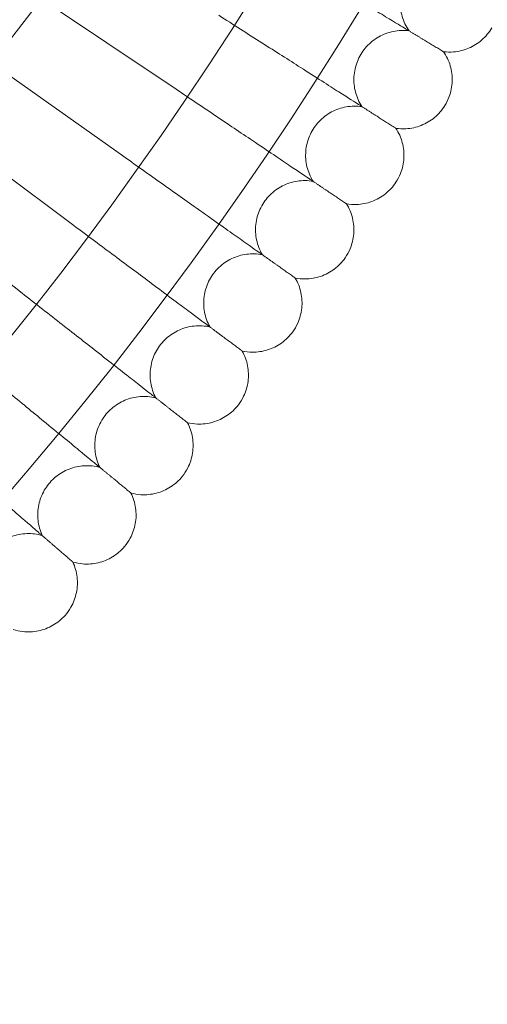
# Model space of a CAD drawing. Units: inches. Extents: x 0 to 11194, y -2531 to 4969.
# Drawn here: x 7979 to 8055, y 749 to 910 of the extents above; entities that cross this region are included whole.
import ezdxf

# ---------------------------------------------------------------- set-up
doc = ezdxf.new("R2010")
doc.units = ezdxf.units.IN
doc.header["$MEASUREMENT"] = 0

# ---------------------------------------------------------------- blocks, each defined once
blk = doc.blocks.new('A$C76929dc1')
at = {"color": 0, "linetype": 'Continuous', "lineweight": 0}
for p, q in [((-6618.48, 4710.78), (-6835.95, 4430.17)), ((-6795.71, 4482.09), (-6774.49, 4467.82)), ((-6803.82, 4471.62), (-6782.36, 4456.42)), ((-6811.91, 4461.18), (-6790.5, 4445.22)), ((-6820, 4450.74), (-6798.9, 4434.21))]:
    blk.add_line(p, q, dxfattribs=at)
for radius in [592, 576]:
    blk.add_circle((-7249.99, 4787.62), radius, dxfattribs=at)
for radius, start, end in [(502.01, 185.6595, 354.3405), (469.01, 186.0591, 353.9409)]:
    blk.add_arc((-7249.99, 4787.62), radius, start, end, dxfattribs=at)
for points, knots in [([(-6736.5, 4477.2), (-6737.02, 4477.52), (-6738.12, 4478.18), (-6741.4, 4480.17), (-6743.55, 4481.47), (-6748.04, 4484.18), (-6750.19, 4485.48), (-6754.77, 4488.25), (-6757.17, 4489.7), (-6759.59, 4491.16)], [0.009336, 0.009336, 0.009336, 0.009336, 1.098367, 1.098367, 2.19637, 2.19637, 3.04032, 3.04032, 3.889662, 3.889662, 3.889662, 3.889662]), ([(-6728.58, 4489.38), (-6729.43, 4489.46), (-6730.3, 4489.41), (-6731.96, 4489.03), (-6732.76, 4488.71), (-6734.21, 4487.84), (-6734.87, 4487.28), (-6735.97, 4486), (-6736.43, 4485.27), (-6737.07, 4483.71), (-6737.28, 4482.87), (-6737.4, 4481.18), (-6737.33, 4480.32), (-6736.93, 4478.68), (-6736.59, 4477.88), (-6736.08, 4477.07), (-6736.01, 4476.97), (-6735.94, 4476.87)], [0, 0, 0, 0, 2.554678, 2.554678, 5.086757, 5.086757, 7.619237, 7.619237, 10.15171, 10.15171, 12.684184, 12.684184, 15.216657, 15.216657, 17.74913, 17.74913, 18.111312, 18.111312, 18.111312, 18.111312]), ([(-6744.15, 4464.89), (-6744.66, 4465.21), (-6745.75, 4465.9), (-6748.98, 4467.97), (-6751.1, 4469.32), (-6755.52, 4472.14), (-6757.64, 4473.49), (-6762.15, 4476.37), (-6764.52, 4477.88), (-6766.9, 4479.4)], [0.009336, 0.009336, 0.009336, 0.009336, 1.098367, 1.098367, 2.19637, 2.19637, 3.04032, 3.04032, 3.889662, 3.889662, 3.889662, 3.889662]), ([(-6735.94, 4476.87), (-6736.79, 4476.97), (-6737.66, 4476.94), (-6739.32, 4476.6), (-6740.13, 4476.3), (-6741.6, 4475.46), (-6742.28, 4474.92), (-6743.41, 4473.67), (-6743.88, 4472.95), (-6744.57, 4471.4), (-6744.79, 4470.57), (-6744.96, 4468.89), (-6744.91, 4468.02), (-6744.54, 4466.37), (-6744.22, 4465.57), (-6743.73, 4464.74), (-6743.67, 4464.64), (-6743.6, 4464.54)], [0, 0, 0, 0, 2.554678, 2.554678, 5.086757, 5.086757, 7.619237, 7.619237, 10.15171, 10.15171, 12.684184, 12.684184, 15.216657, 15.216657, 17.74913, 17.74913, 18.111312, 18.111312, 18.111312, 18.111312]), ([(-6722.47, 4477.36), (-6722.9, 4476.63), (-6723.46, 4475.95), (-6724.73, 4474.84), (-6725.47, 4474.38), (-6727.02, 4473.72), (-6727.86, 4473.51), (-6729.24, 4473.4), (-6729.79, 4473.41), (-6730.33, 4473.48)], [0, 0, 0, 0, 2.554678, 2.554678, 5.086757, 5.086757, 7.619237, 7.619237, 9.251363, 9.251363, 9.251363, 9.251363]), ([(-6730.33, 4473.48), (-6730.33, 4473.48), (-6730.34, 4473.48), (-6730.34, 4473.48), (-6730.35, 4473.48), (-6730.37, 4473.5), (-6730.39, 4473.51), (-6730.47, 4473.56), (-6730.55, 4473.6), (-6730.64, 4473.66)], [0.3358831, 0.3358831, 0.3358831, 0.3358831, 0.380955, 0.380955, 0.4260996, 0.4260996, 0.5163657, 0.5163657, 0.6714859, 0.6714859, 0.6714859, 0.6714859]), ([(-6730.33, 4473.48), (-6729.85, 4472.78), (-6729.47, 4471.99), (-6729, 4470.36), (-6728.89, 4469.5), (-6728.95, 4467.81), (-6729.11, 4466.96), (-6729.59, 4465.66), (-6729.83, 4465.17), (-6730.12, 4464.7)], [0, 0, 0, 0, 2.554678, 2.554678, 5.086757, 5.086757, 7.619237, 7.619237, 9.251363, 9.251363, 9.251363, 9.251363]), ([(-6752.1, 4452.76), (-6752.6, 4453.09), (-6753.67, 4453.81), (-6756.85, 4455.95), (-6758.94, 4457.36), (-6763.29, 4460.28), (-6765.38, 4461.69), (-6769.81, 4464.67), (-6772.14, 4466.24), (-6774.49, 4467.82)], [0.009336, 0.009336, 0.009336, 0.009336, 1.098367, 1.098367, 2.19637, 2.19637, 3.04032, 3.04032, 3.889662, 3.889662, 3.889662, 3.889662]), ([(-6743.6, 4464.54), (-6744.44, 4464.66), (-6745.32, 4464.65), (-6746.99, 4464.35), (-6747.81, 4464.07), (-6749.29, 4463.27), (-6749.98, 4462.75), (-6751.14, 4461.52), (-6751.63, 4460.81), (-6752.36, 4459.28), (-6752.6, 4458.45), (-6752.81, 4456.78), (-6752.78, 4455.91), (-6752.45, 4454.25), (-6752.15, 4453.44), (-6751.68, 4452.6), (-6751.62, 4452.5), (-6751.56, 4452.39)], [0, 0, 0, 0, 2.554678, 2.554678, 5.086757, 5.086757, 7.619237, 7.619237, 10.15171, 10.15171, 12.684184, 12.684184, 15.216657, 15.216657, 17.74913, 17.74913, 18.111312, 18.111312, 18.111312, 18.111312]), ([(-6730.12, 4464.7), (-6730.57, 4463.98), (-6731.14, 4463.32), (-6732.44, 4462.24), (-6733.19, 4461.8), (-6734.76, 4461.18), (-6735.6, 4460.99), (-6736.99, 4460.91), (-6737.54, 4460.93), (-6738.08, 4461.01)], [0, 0, 0, 0, 2.554678, 2.554678, 5.086757, 5.086757, 7.619237, 7.619237, 9.251363, 9.251363, 9.251363, 9.251363]), ([(-6738.08, 4461.01), (-6738.08, 4461.01), (-6738.08, 4461.01), (-6738.09, 4461.02), (-6738.09, 4461.02), (-6738.11, 4461.03), (-6738.14, 4461.05), (-6738.22, 4461.1), (-6738.29, 4461.14), (-6738.38, 4461.2)], [0.3358831, 0.3358831, 0.3358831, 0.3358831, 0.380955, 0.380955, 0.4260996, 0.4260996, 0.5163657, 0.5163657, 0.6714859, 0.6714859, 0.6714859, 0.6714859]), ([(-6738.08, 4461.01), (-6737.61, 4460.3), (-6737.25, 4459.5), (-6736.82, 4457.86), (-6736.73, 4457), (-6736.83, 4455.32), (-6737.01, 4454.47), (-6737.52, 4453.18), (-6737.78, 4452.69), (-6738.07, 4452.24)], [0, 0, 0, 0, 2.554678, 2.554678, 5.086757, 5.086757, 7.619237, 7.619237, 9.251363, 9.251363, 9.251363, 9.251363]), ([(-6760.33, 4440.82), (-6760.83, 4441.17), (-6761.88, 4441.92), (-6765.01, 4444.13), (-6767.06, 4445.59), (-6771.34, 4448.62), (-6773.39, 4450.07), (-6777.76, 4453.16), (-6780.05, 4454.79), (-6782.36, 4456.42)], [0.009336, 0.009336, 0.009336, 0.009336, 1.098367, 1.098367, 2.19637, 2.19637, 3.04032, 3.04032, 3.889662, 3.889662, 3.889662, 3.889662]), ([(-6751.56, 4452.39), (-6752.4, 4452.54), (-6753.27, 4452.55), (-6754.95, 4452.29), (-6755.77, 4452.03), (-6757.28, 4451.27), (-6757.98, 4450.76), (-6759.17, 4449.56), (-6759.68, 4448.86), (-6760.44, 4447.35), (-6760.7, 4446.53), (-6760.95, 4444.86), (-6760.94, 4443.99), (-6760.65, 4442.33), (-6760.37, 4441.51), (-6759.92, 4440.66), (-6759.86, 4440.55), (-6759.8, 4440.45)], [0, 0, 0, 0, 2.554678, 2.554678, 5.086757, 5.086757, 7.619237, 7.619237, 10.15171, 10.15171, 12.684184, 12.684184, 15.216657, 15.216657, 17.74913, 17.74913, 18.111312, 18.111312, 18.111312, 18.111312]), ([(-6738.07, 4452.24), (-6738.54, 4451.52), (-6739.13, 4450.88), (-6740.46, 4449.83), (-6741.21, 4449.4), (-6742.8, 4448.82), (-6743.65, 4448.65), (-6745.03, 4448.61), (-6745.58, 4448.64), (-6746.12, 4448.74)], [0, 0, 0, 0, 2.554678, 2.554678, 5.086757, 5.086757, 7.619237, 7.619237, 9.251363, 9.251363, 9.251363, 9.251363]), ([(-6746.12, 4448.74), (-6746.12, 4448.74), (-6746.12, 4448.74), (-6746.13, 4448.74), (-6746.13, 4448.75), (-6746.15, 4448.76), (-6746.18, 4448.78), (-6746.25, 4448.83), (-6746.33, 4448.88), (-6746.42, 4448.94)], [0.3358831, 0.3358831, 0.3358831, 0.3358831, 0.380955, 0.380955, 0.4260996, 0.4260996, 0.5163657, 0.5163657, 0.6714859, 0.6714859, 0.6714859, 0.6714859]), ([(-6746.12, 4448.74), (-6745.67, 4448.01), (-6745.33, 4447.21), (-6744.94, 4445.56), (-6744.87, 4444.7), (-6745.01, 4443.01), (-6745.21, 4442.17), (-6745.75, 4440.89), (-6746.02, 4440.41), (-6746.33, 4439.96)], [0, 0, 0, 0, 2.554678, 2.554678, 5.086757, 5.086757, 7.619237, 7.619237, 9.251363, 9.251363, 9.251363, 9.251363]), ([(-6768.86, 4429.09), (-6769.34, 4429.45), (-6770.37, 4430.22), (-6773.45, 4432.51), (-6775.47, 4434.02), (-6779.67, 4437.15), (-6781.69, 4438.65), (-6785.98, 4441.85), (-6788.23, 4443.53), (-6790.5, 4445.22)], [0.009336, 0.009336, 0.009336, 0.009336, 1.098367, 1.098367, 2.19637, 2.19637, 3.04032, 3.04032, 3.889662, 3.889662, 3.889662, 3.889662]), ([(-6759.8, 4440.45), (-6760.64, 4440.61), (-6761.51, 4440.64), (-6763.19, 4440.43), (-6764.02, 4440.18), (-6765.55, 4439.46), (-6766.26, 4438.97), (-6767.48, 4437.8), (-6768.01, 4437.11), (-6768.8, 4435.62), (-6769.08, 4434.8), (-6769.37, 4433.14), (-6769.38, 4432.28), (-6769.14, 4430.61), (-6768.88, 4429.78), (-6768.45, 4428.92), (-6768.39, 4428.81), (-6768.34, 4428.7)], [0, 0, 0, 0, 2.554678, 2.554678, 5.086757, 5.086757, 7.619237, 7.619237, 10.15171, 10.15171, 12.684184, 12.684184, 15.216657, 15.216657, 17.74913, 17.74913, 18.111312, 18.111312, 18.111312, 18.111312]), ([(-6746.33, 4439.96), (-6746.81, 4439.26), (-6747.42, 4438.63), (-6748.77, 4437.61), (-6749.53, 4437.21), (-6751.13, 4436.66), (-6751.99, 4436.52), (-6753.37, 4436.5), (-6753.92, 4436.55), (-6754.45, 4436.66)], [0, 0, 0, 0, 2.554678, 2.554678, 5.086757, 5.086757, 7.619237, 7.619237, 9.251363, 9.251363, 9.251363, 9.251363]), ([(-6754.45, 4436.66), (-6754.02, 4435.93), (-6753.7, 4435.11), (-6753.35, 4433.45), (-6753.3, 4432.59), (-6753.48, 4430.91), (-6753.71, 4430.08), (-6754.28, 4428.81), (-6754.55, 4428.34), (-6754.87, 4427.9)], [0, 0, 0, 0, 2.554678, 2.554678, 5.086757, 5.086757, 7.619237, 7.619237, 9.251363, 9.251363, 9.251363, 9.251363]), ([(-6754.45, 4436.66), (-6754.45, 4436.66), (-6754.46, 4436.66), (-6754.46, 4436.67), (-6754.47, 4436.67), (-6754.49, 4436.68), (-6754.51, 4436.7), (-6754.59, 4436.75), (-6754.66, 4436.8), (-6754.75, 4436.87)], [0.3358831, 0.3358831, 0.3358831, 0.3358831, 0.380955, 0.380955, 0.4260996, 0.4260996, 0.5163657, 0.5163657, 0.6714859, 0.6714859, 0.6714859, 0.6714859]), ([(-6777.66, 4417.57), (-6778.14, 4417.94), (-6779.15, 4418.74), (-6782.17, 4421.1), (-6784.15, 4422.65), (-6788.28, 4425.89), (-6790.26, 4427.44), (-6794.47, 4430.74), (-6796.68, 4432.47), (-6798.9, 4434.21)], [0.009336, 0.009336, 0.009336, 0.009336, 1.098367, 1.098367, 2.19637, 2.19637, 3.04032, 3.04032, 3.889662, 3.889662, 3.889662, 3.889662]), ([(-6768.34, 4428.7), (-6769.17, 4428.89), (-6770.04, 4428.94), (-6771.73, 4428.77), (-6772.56, 4428.54), (-6774.1, 4427.85), (-6774.83, 4427.38), (-6776.08, 4426.24), (-6776.62, 4425.57), (-6777.45, 4424.1), (-6777.75, 4423.29), (-6778.08, 4421.63), (-6778.11, 4420.77), (-6777.91, 4419.09), (-6777.67, 4418.26), (-6777.26, 4417.39), (-6777.2, 4417.28), (-6777.15, 4417.17)], [0, 0, 0, 0, 2.554678, 2.554678, 5.086757, 5.086757, 7.619237, 7.619237, 10.15171, 10.15171, 12.684184, 12.684184, 15.216657, 15.216657, 17.74913, 17.74913, 18.111312, 18.111312, 18.111312, 18.111312]), ([(-6754.87, 4427.9), (-6755.38, 4427.21), (-6755.99, 4426.59), (-6757.37, 4425.6), (-6758.15, 4425.22), (-6759.76, 4424.71), (-6760.61, 4424.59), (-6762, 4424.61), (-6762.55, 4424.67), (-6763.08, 4424.79)], [0, 0, 0, 0, 2.554678, 2.554678, 5.086757, 5.086757, 7.619237, 7.619237, 9.251363, 9.251363, 9.251363, 9.251363]), ([(-6763.08, 4424.79), (-6762.67, 4424.04), (-6762.37, 4423.22), (-6762.05, 4421.56), (-6762.03, 4420.69), (-6762.25, 4419.02), (-6762.49, 4418.19), (-6763.09, 4416.94), (-6763.38, 4416.47), (-6763.71, 4416.04)], [0, 0, 0, 0, 2.554678, 2.554678, 5.086757, 5.086757, 7.619237, 7.619237, 9.251363, 9.251363, 9.251363, 9.251363]), ([(-6763.08, 4424.79), (-6763.08, 4424.79), (-6763.08, 4424.79), (-6763.09, 4424.79), (-6763.09, 4424.8), (-6763.11, 4424.81), (-6763.14, 4424.83), (-6763.21, 4424.89), (-6763.28, 4424.94), (-6763.37, 4425)], [0.3358831, 0.3358831, 0.3358831, 0.3358831, 0.380955, 0.380955, 0.4260996, 0.4260996, 0.5163657, 0.5163657, 0.6714859, 0.6714859, 0.6714859, 0.6714859]), ([(-6786.74, 4406.27), (-6787.21, 4406.65), (-6788.2, 4407.47), (-6791.16, 4409.91), (-6793.1, 4411.5), (-6797.15, 4414.84), (-6799.09, 4416.44), (-6803.22, 4419.84), (-6805.39, 4421.62), (-6807.58, 4423.42)], [0.009336, 0.009336, 0.009336, 0.009336, 1.098367, 1.098367, 2.19637, 2.19637, 3.04032, 3.04032, 3.889662, 3.889662, 3.889662, 3.889662]), ([(-6777.15, 4417.17), (-6777.98, 4417.38), (-6778.85, 4417.45), (-6780.54, 4417.31), (-6781.38, 4417.11), (-6782.93, 4416.46), (-6783.67, 4416), (-6784.95, 4414.9), (-6785.5, 4414.24), (-6786.37, 4412.79), (-6786.69, 4411.98), (-6787.06, 4410.34), (-6787.11, 4409.47), (-6786.95, 4407.79), (-6786.73, 4406.95), (-6786.34, 4406.07), (-6786.29, 4405.96), (-6786.24, 4405.85)], [0, 0, 0, 0, 2.554678, 2.554678, 5.086757, 5.086757, 7.619237, 7.619237, 10.15171, 10.15171, 12.684184, 12.684184, 15.216657, 15.216657, 17.74913, 17.74913, 18.111312, 18.111312, 18.111312, 18.111312]), ([(-6763.71, 4416.04), (-6764.23, 4415.36), (-6764.86, 4414.76), (-6766.26, 4413.81), (-6767.05, 4413.44), (-6768.67, 4412.97), (-6769.53, 4412.87), (-6770.92, 4412.92), (-6771.46, 4413), (-6771.99, 4413.13)], [0, 0, 0, 0, 2.554678, 2.554678, 5.086757, 5.086757, 7.619237, 7.619237, 9.251363, 9.251363, 9.251363, 9.251363]), ([(-6796.09, 4395.18), (-6796.55, 4395.58), (-6797.52, 4396.42), (-6800.42, 4398.93), (-6802.33, 4400.57), (-6806.29, 4404), (-6808.2, 4405.65), (-6812.24, 4409.15), (-6814.36, 4410.98), (-6816.5, 4412.83)], [0.009336, 0.009336, 0.009336, 0.009336, 1.098367, 1.098367, 2.19637, 2.19637, 3.04032, 3.04032, 3.889662, 3.889662, 3.889662, 3.889662]), ([(-6771.99, 4413.13), (-6771.59, 4412.37), (-6771.31, 4411.55), (-6771.04, 4409.87), (-6771.04, 4409.01), (-6771.29, 4407.34), (-6771.56, 4406.52), (-6772.19, 4405.28), (-6772.49, 4404.82), (-6772.83, 4404.4)], [0, 0, 0, 0, 2.554678, 2.554678, 5.086757, 5.086757, 7.619237, 7.619237, 9.251363, 9.251363, 9.251363, 9.251363]), ([(-6771.99, 4413.13), (-6771.99, 4413.13), (-6771.99, 4413.13), (-6772, 4413.14), (-6772, 4413.14), (-6772.02, 4413.16), (-6772.04, 4413.17), (-6772.12, 4413.23), (-6772.19, 4413.28), (-6772.27, 4413.35)], [0.3358831, 0.3358831, 0.3358831, 0.3358831, 0.380955, 0.380955, 0.4260996, 0.4260996, 0.5163657, 0.5163657, 0.6714859, 0.6714859, 0.6714859, 0.6714859]), ([(-6786.24, 4405.85), (-6787.06, 4406.08), (-6787.93, 4406.17), (-6789.62, 4406.08), (-6790.47, 4405.9), (-6792.04, 4405.28), (-6792.79, 4404.84), (-6794.09, 4403.77), (-6794.66, 4403.12), (-6795.56, 4401.69), (-6795.9, 4400.9), (-6796.31, 4399.26), (-6796.39, 4398.4), (-6796.26, 4396.71), (-6796.07, 4395.87), (-6795.7, 4394.98), (-6795.65, 4394.87), (-6795.6, 4394.76)], [0, 0, 0, 0, 2.554678, 2.554678, 5.086757, 5.086757, 7.619237, 7.619237, 10.15171, 10.15171, 12.684184, 12.684184, 15.216657, 15.216657, 17.74913, 17.74913, 18.111312, 18.111312, 18.111312, 18.111312]), ([(-6772.83, 4404.4), (-6773.37, 4403.73), (-6774.01, 4403.15), (-6775.44, 4402.23), (-6776.23, 4401.88), (-6777.86, 4401.45), (-6778.73, 4401.37), (-6780.11, 4401.45), (-6780.65, 4401.54), (-6781.18, 4401.69)], [0, 0, 0, 0, 2.554678, 2.554678, 5.086757, 5.086757, 7.619237, 7.619237, 9.251363, 9.251363, 9.251363, 9.251363]), ([(-6781.18, 4401.69), (-6780.8, 4400.92), (-6780.54, 4400.09), (-6780.31, 4398.41), (-6780.32, 4397.55), (-6780.62, 4395.88), (-6780.91, 4395.07), (-6781.57, 4393.85), (-6781.88, 4393.39), (-6782.23, 4392.98)], [0, 0, 0, 0, 2.554678, 2.554678, 5.086757, 5.086757, 7.619237, 7.619237, 9.251363, 9.251363, 9.251363, 9.251363]), ([(-6781.18, 4401.69), (-6781.18, 4401.69), (-6781.18, 4401.69), (-6781.19, 4401.69), (-6781.19, 4401.7), (-6781.21, 4401.72), (-6781.23, 4401.73), (-6781.3, 4401.79), (-6781.37, 4401.85), (-6781.46, 4401.92)], [0.3358831, 0.3358831, 0.3358831, 0.3358831, 0.380955, 0.380955, 0.4260996, 0.4260996, 0.5163657, 0.5163657, 0.6714859, 0.6714859, 0.6714859, 0.6714859]), ([(-6795.6, 4394.76), (-6796.41, 4395), (-6797.28, 4395.12), (-6798.98, 4395.07), (-6799.82, 4394.9), (-6801.41, 4394.33), (-6802.17, 4393.91), (-6803.5, 4392.87), (-6804.08, 4392.23), (-6805.02, 4390.82), (-6805.38, 4390.04), (-6805.83, 4388.41), (-6805.92, 4387.55), (-6805.84, 4385.86), (-6805.66, 4385.02), (-6805.32, 4384.12), (-6805.27, 4384), (-6805.22, 4383.89)], [0, 0, 0, 0, 2.554678, 2.554678, 5.086757, 5.086757, 7.619237, 7.619237, 10.15171, 10.15171, 12.684184, 12.684184, 15.216657, 15.216657, 17.74913, 17.74913, 18.111312, 18.111312, 18.111312, 18.111312]), ([(-6782.23, 4392.98), (-6782.78, 4392.33), (-6783.44, 4391.76), (-6784.89, 4390.87), (-6785.69, 4390.54), (-6787.33, 4390.16), (-6788.2, 4390.09), (-6789.58, 4390.21), (-6790.12, 4390.32), (-6790.64, 4390.47)], [0, 0, 0, 0, 2.554678, 2.554678, 5.086757, 5.086757, 7.619237, 7.619237, 9.251363, 9.251363, 9.251363, 9.251363]), ([(-6790.64, 4390.47), (-6790.28, 4389.7), (-6790.04, 4388.86), (-6789.85, 4387.17), (-6789.89, 4386.31), (-6790.23, 4384.66), (-6790.53, 4383.85), (-6791.22, 4382.64), (-6791.54, 4382.2), (-6791.9, 4381.79)], [0, 0, 0, 0, 2.554678, 2.554678, 5.086757, 5.086757, 7.619237, 7.619237, 9.251363, 9.251363, 9.251363, 9.251363]), ([(-6790.64, 4390.47), (-6790.64, 4390.47), (-6790.64, 4390.47), (-6790.65, 4390.48), (-6790.65, 4390.48), (-6790.67, 4390.5), (-6790.69, 4390.52), (-6790.76, 4390.58), (-6790.83, 4390.63), (-6790.91, 4390.71)], [0.3358831, 0.3358831, 0.3358831, 0.3358831, 0.380955, 0.380955, 0.4260996, 0.4260996, 0.5163657, 0.5163657, 0.6714859, 0.6714859, 0.6714859, 0.6714859]), ([(-6791.9, 4381.79), (-6792.47, 4381.15), (-6793.15, 4380.6), (-6794.61, 4379.75), (-6795.42, 4379.44), (-6797.07, 4379.09), (-6797.94, 4379.05), (-6799.32, 4379.2), (-6799.85, 4379.32), (-6800.37, 4379.49)], [0, 0, 0, 0, 2.554678, 2.554678, 5.086757, 5.086757, 7.619237, 7.619237, 9.251363, 9.251363, 9.251363, 9.251363])]:
    blk.add_open_spline(points, degree=3, knots=knots, dxfattribs=at)
for points, weights in [([(-6730.64, 4473.66), (-6733.49, 4475.38), (-6736.5, 4477.2)], [0.999983448461, 0.999904457538, 0.999983478671]), ([(-6738.38, 4461.2), (-6741.19, 4462.99), (-6744.15, 4464.89)], [0.999983444499, 0.999904497187, 0.999983561755]), ([(-6746.42, 4448.94), (-6749.18, 4450.79), (-6752.1, 4452.76)], [0.999983432051, 0.999904531707, 0.999983643427]), ([(-6754.75, 4436.87), (-6757.46, 4438.79), (-6760.33, 4440.82)], [0.999983411408, 0.999904561233, 0.999983723252]), ([(-6763.37, 4425), (-6766.04, 4426.99), (-6768.86, 4429.09)], [0.999983382896, 0.999904585936, 0.999983800804]), ([(-6772.27, 4413.35), (-6774.89, 4415.4), (-6777.66, 4417.57)], [0.999983346696, 0.99990460505, 0.999983875504]), ([(-6781.46, 4401.92), (-6784.02, 4404.03), (-6786.74, 4406.27)], [0.999983303271, 0.999904619301, 0.999983947037]), ([(-6790.91, 4390.71), (-6793.43, 4392.88), (-6796.09, 4395.18)], [0.999983252815, 0.999904627755, 0.999984014813])]:
    blk.add_rational_spline(points, weights, degree=2, dxfattribs=at)

msp = doc.modelspace()

# ---------------------------------------------------------------- block references
msp.add_blockref('A$C76929dc1', (14778.05, -3569.04))

doc.saveas('drawing.dxf')
